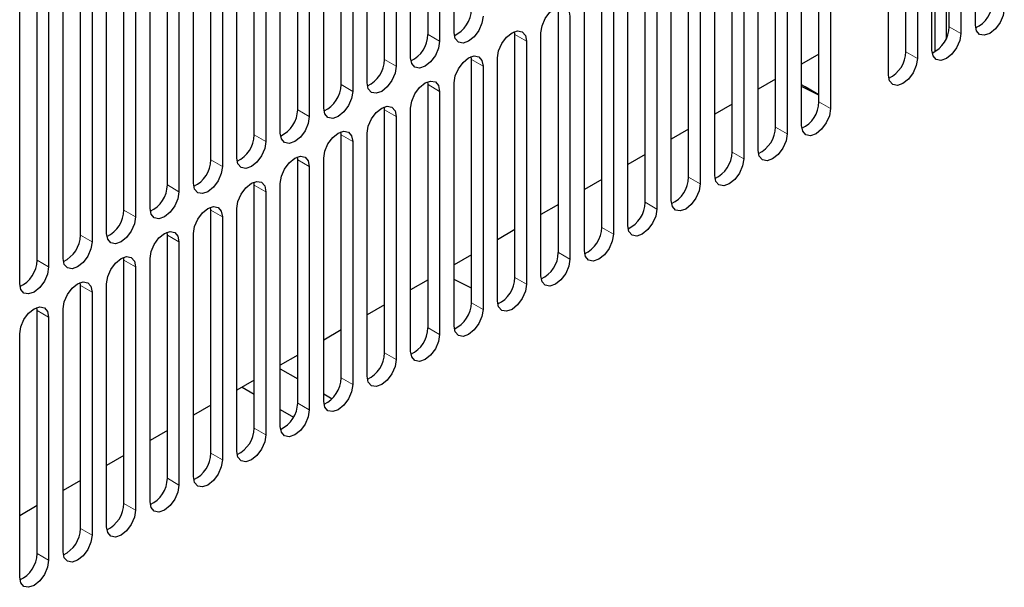
# Model space of a CAD drawing. Units: inches. Extents: x 0.3 to 80.4, y 0.2 to 94.6.
# Drawn here: x 28.2 to 31.1, y 78.1 to 79.7 of the extents above; entities that cross this region are included whole.
import ezdxf

# ---------------------------------------------------------------- set-up
doc = ezdxf.new("R2010")
doc.units = ezdxf.units.IN
doc.header["$MEASUREMENT"] = 0
doc.linetypes.add('PHANTOM', pattern=[0.5, 0.25, -0.05, 0.05, -0.05, 0.05, -0.05])

msp = doc.modelspace()

# ---------------------------------------------------------------- linework, layer by layer
at = {"color": 7, "linetype": 'Continuous', "lineweight": 25}
for p, q in [((29.4161, 79.6512), (29.4161, 80.5191)), ((29.4912, 79.656), (29.4912, 80.524)), ((29.4495, 80.4999), (29.4495, 79.6319)), ((29.2908, 79.5788), (29.2908, 80.4468)), ((29.366, 79.5837), (29.366, 80.4516)), ((29.3242, 80.4275), (29.3242, 79.5596)), ((29.1655, 79.5065), (29.1655, 80.3745)), ((29.2407, 79.5114), (29.2407, 80.3793)), ((30.9194, 79.6735), (30.9194, 80.3743)), ((30.9945, 79.6784), (30.9945, 80.3792)), ((29.1989, 80.3552), (29.1989, 79.4872)), ((30.9528, 80.3551), (30.9528, 79.6542)), ((29.1154, 79.439), (29.1154, 80.307)), ((30.8693, 79.606), (30.8693, 80.3068)), ((29.0402, 79.4342), (29.0402, 80.3022)), ((29.0736, 80.2829), (29.0736, 79.4149)), ((30.7941, 79.6012), (30.7941, 80.302)), ((30.8275, 80.2827), (30.8275, 79.5819)), ((28.915, 79.3619), (28.915, 80.2299)), ((28.9901, 79.3667), (28.9901, 80.2347)), ((30.744, 79.5337), (30.744, 80.2345)), ((28.9484, 80.2106), (28.9484, 79.3426)), ((28.8649, 79.2944), (28.8649, 80.1624)), ((28.7897, 79.2896), (28.7897, 80.1575)), ((28.8231, 80.1383), (28.8231, 79.2703)), ((30.5435, 79.4566), (30.5435, 80.1574)), ((30.5769, 80.1381), (30.5769, 79.4373)), ((28.6644, 79.2173), (28.6644, 80.0852)), ((28.7396, 79.2221), (28.7396, 80.09)), ((30.4183, 79.3843), (30.4183, 80.0851)), ((30.4934, 79.3891), (30.4934, 80.0899)), ((28.6978, 80.0659), (28.6978, 79.198)), ((30.4517, 80.0658), (30.4517, 79.365)), ((28.5391, 79.1449), (28.5391, 80.0129)), ((28.5725, 79.9936), (28.5725, 79.1256)), ((28.6143, 79.1498), (28.6143, 80.0177)), ((30.293, 79.3119), (30.293, 80.0127)), ((30.3264, 79.9935), (30.3264, 79.2926)), ((30.3682, 79.3168), (30.3682, 80.0176)), ((28.4139, 79.0726), (28.4139, 79.9406)), ((28.489, 79.0774), (28.489, 79.9454)), ((30.1677, 79.2396), (30.1677, 79.9404)), ((30.2429, 79.2444), (30.2429, 79.9452)), ((28.4473, 79.9213), (28.4473, 79.0533)), ((30.2011, 79.9211), (30.2011, 79.2203)), ((28.2886, 79.0003), (28.2886, 79.8683)), ((28.322, 79.849), (28.322, 78.981)), ((28.3638, 79.0051), (28.3638, 79.8731)), ((30.0424, 79.1673), (30.0424, 79.8681)), ((30.0758, 79.8488), (30.0758, 79.148)), ((30.1176, 79.1721), (30.1176, 79.8729)), ((28.2385, 78.9328), (28.2385, 79.8008)), ((29.9172, 79.095), (29.9172, 79.7958)), ((29.9923, 79.0998), (29.9923, 79.8006)), ((30.911, 79.6398), (30.911, 79.8069)), ((29.9506, 79.7765), (29.9506, 79.0757)), ((30.8776, 79.7876), (30.8776, 79.6012)), ((29.7919, 79.0227), (29.7919, 79.7235)), ((29.8671, 79.0275), (29.8671, 79.7283)), ((29.8253, 79.7042), (29.8253, 79.0034)), ((29.6666, 79.6511), (29.6659, 79.6596)), ((29.6666, 78.9503), (29.6666, 79.6511)), ((29.7418, 78.9552), (29.7418, 79.656)), ((29.7, 79.6319), (29.7, 78.9311)), ((30.5435, 79.5948), (30.4934, 79.5659)), ((29.5413, 79.5788), (29.5406, 79.5873)), ((29.5413, 78.878), (29.5413, 79.5788)), ((29.6165, 78.8828), (29.6165, 79.5836)), ((29.5747, 79.5595), (29.5747, 78.8587)), ((29.4161, 79.5065), (29.4154, 79.5149)), ((29.4912, 78.8105), (29.4912, 79.5113)), ((30.4183, 79.5225), (30.3682, 79.4935)), ((29.4161, 78.8057), (29.4161, 79.5065)), ((29.4495, 79.4872), (29.4495, 78.7864)), ((30.5036, 79.4999), (30.4934, 79.5058)), ((30.5435, 79.4762), (30.4934, 79.5015)), ((30.5435, 79.4769), (30.5036, 79.4999)), ((29.2908, 79.4342), (29.2901, 79.4426)), ((29.2908, 78.7334), (29.2908, 79.4342)), ((29.366, 78.7382), (29.366, 79.439)), ((30.293, 79.4501), (30.2429, 79.4212)), ((29.3242, 79.4149), (29.3242, 78.7141)), ((29.1655, 79.3619), (29.1648, 79.3703)), ((29.2407, 78.6659), (29.2407, 79.3667)), ((30.1677, 79.3778), (30.1176, 79.3489)), ((29.1655, 78.6611), (29.1655, 79.3619)), ((29.1989, 79.3426), (29.1989, 78.6418)), ((29.0402, 79.2895), (29.0395, 79.298)), ((29.0402, 78.5887), (29.0402, 79.2895)), ((29.1154, 78.5936), (29.1154, 79.2944)), ((30.0424, 79.3055), (29.9923, 79.2766)), ((29.0736, 79.2703), (29.0736, 78.5695)), ((28.915, 79.2172), (28.9143, 79.2257)), ((29.9172, 79.2332), (29.8671, 79.2043)), ((28.915, 78.5164), (28.915, 79.2172)), ((28.9484, 79.1979), (28.9484, 78.4971)), ((28.9901, 78.5212), (28.9901, 79.222)), ((28.7897, 79.1449), (28.789, 79.1533)), ((28.7897, 78.4441), (28.7897, 79.1449)), ((28.8649, 78.4489), (28.8649, 79.1497)), ((29.7919, 79.1609), (29.7418, 79.1319)), ((28.8231, 79.1256), (28.8231, 78.4248)), ((29.6666, 79.0886), (29.6165, 79.0596)), ((28.6644, 79.0726), (28.6637, 79.081)), ((28.6644, 78.3718), (28.6644, 79.0726)), ((28.7396, 78.3766), (28.7396, 79.0774)), ((28.6978, 79.0533), (28.6978, 78.3525)), ((28.5391, 79.0003), (28.5384, 79.0087)), ((28.5391, 78.2995), (28.5391, 79.0003)), ((28.6143, 78.3043), (28.6143, 79.0051)), ((29.5413, 79.0162), (29.4912, 78.9873)), ((28.5725, 78.981), (28.5725, 78.2802)), ((29.4161, 78.9439), (29.366, 78.915)), ((29.5413, 78.92), (29.4912, 78.9448)), ((28.4139, 78.9279), (28.4132, 78.9364)), ((28.4139, 78.2271), (28.4139, 78.9279)), ((28.489, 78.232), (28.489, 78.9328)), ((28.4473, 78.9087), (28.4473, 78.2079)), ((28.2886, 78.8556), (28.2879, 78.8641)), ((28.2886, 78.1548), (28.2886, 78.8556)), ((28.3638, 78.1596), (28.3638, 78.8605)), ((29.2908, 78.8716), (29.2407, 78.8427)), ((29.6201, 78.8756), (29.6168, 78.8775)), ((28.322, 78.8363), (28.322, 78.1355)), ((29.1655, 78.7993), (29.1154, 78.7703)), ((28.2385, 78.0873), (28.2385, 78.7881)), ((29.0402, 78.727), (28.9901, 78.698)), ((28.9901, 78.6875), (29.0402, 78.6586)), ((28.915, 78.6546), (28.8649, 78.6257)), ((28.8798, 78.6343), (28.915, 78.614)), ((29.1154, 78.6152), (29.1394, 78.6013)), ((28.7897, 78.5823), (28.7396, 78.5534)), ((28.9901, 78.5706), (29.0285, 78.5484)), ((28.6644, 78.51), (28.6143, 78.4811)), ((28.5391, 78.4377), (28.489, 78.4087)), ((28.4139, 78.3654), (28.3638, 78.3364)), ((28.2886, 78.293), (28.2385, 78.2641))]:
    msp.add_line(p, q, dxfattribs=at)
at = {"color": 8, "linetype": 'PHANTOM', "lineweight": 18}
for p, q in [((29.4161, 79.6512), (29.4495, 79.6319)), ((29.6666, 79.6511), (29.7, 79.6319)), ((30.9194, 79.6735), (30.9528, 79.6542)), ((30.7941, 79.6012), (30.8275, 79.5819)), ((29.2908, 79.5788), (29.3242, 79.5596)), ((29.5413, 79.5788), (29.5747, 79.5595)), ((29.1655, 79.5065), (29.1989, 79.4872)), ((29.4161, 79.5065), (29.4495, 79.4872)), ((30.5435, 79.4566), (30.5769, 79.4373)), ((29.0402, 79.4342), (29.0736, 79.4149)), ((29.2908, 79.4342), (29.3242, 79.4149)), ((30.4183, 79.3843), (30.4517, 79.365)), ((28.915, 79.3619), (28.9484, 79.3426)), ((29.1655, 79.3619), (29.1989, 79.3426)), ((30.293, 79.3119), (30.3264, 79.2926)), ((28.7897, 79.2896), (28.8231, 79.2703)), ((29.0402, 79.2895), (29.0736, 79.2703)), ((30.1677, 79.2396), (30.2011, 79.2203)), ((28.6644, 79.2173), (28.6978, 79.198)), ((28.915, 79.2172), (28.9484, 79.1979)), ((30.0424, 79.1673), (30.0758, 79.148)), ((28.5391, 79.1449), (28.5725, 79.1256)), ((28.7897, 79.1449), (28.8231, 79.1256)), ((29.9172, 79.095), (29.9506, 79.0757)), ((28.4139, 79.0726), (28.4473, 79.0533)), ((28.6644, 79.0726), (28.6978, 79.0533)), ((28.2886, 79.0003), (28.322, 78.981)), ((28.5391, 79.0003), (28.5725, 78.981)), ((29.7919, 79.0227), (29.8253, 79.0034)), ((29.6666, 78.9503), (29.7, 78.9311)), ((28.4139, 78.9279), (28.4473, 78.9087)), ((28.2886, 78.8556), (28.322, 78.8363)), ((29.5413, 78.878), (29.5747, 78.8587)), ((29.4161, 78.8057), (29.4495, 78.7864)), ((29.2908, 78.7334), (29.3242, 78.7141)), ((29.1655, 78.6611), (29.1989, 78.6418)), ((29.0402, 78.5887), (29.0736, 78.5695)), ((28.915, 78.5164), (28.9484, 78.4971)), ((28.7897, 78.4441), (28.8231, 78.4248)), ((28.6644, 78.3718), (28.6978, 78.3525)), ((28.5391, 78.2995), (28.5725, 78.2802)), ((28.4139, 78.2271), (28.4473, 78.2079)), ((28.2886, 78.1548), (28.322, 78.1355))]:
    msp.add_line(p, q, dxfattribs=at)
at = {"color": 7, "linetype": 'Continuous', "lineweight": 25, "flags": 128}
for points in [[(29.7418, 79.656), (29.745, 79.6763), (29.754, 79.6971), (29.7676, 79.7154), (29.7835, 79.7283), (29.7995, 79.7338), (29.8131, 79.7312), (29.8221, 79.7208), (29.8253, 79.7042)], [(31.078, 79.7266), (31.0749, 79.7063), (31.0658, 79.6854), (31.0523, 79.6671), (31.0363, 79.6542), (31.0203, 79.6487), (31.0068, 79.6513), (30.9977, 79.6617), (30.9945, 79.6784)], [(29.5747, 79.7042), (29.5716, 79.6839), (29.5625, 79.663), (29.549, 79.6448), (29.533, 79.6319), (29.517, 79.6263), (29.5035, 79.629), (29.4944, 79.6394), (29.4912, 79.656)], [(29.6165, 79.5836), (29.6197, 79.6039), (29.6287, 79.6248), (29.6423, 79.6431), (29.6583, 79.656), (29.6742, 79.6615), (29.6878, 79.6589), (29.6968, 79.6485), (29.7, 79.6319)], [(30.9528, 79.6542), (30.9496, 79.634), (30.9405, 79.6131), (30.927, 79.5948), (30.911, 79.5819), (30.895, 79.5764), (30.8815, 79.579), (30.8724, 79.5894), (30.8693, 79.606)], [(29.4495, 79.6319), (29.4463, 79.6116), (29.4372, 79.5907), (29.4237, 79.5725), (29.4077, 79.5596), (29.3917, 79.554), (29.3782, 79.5566), (29.3691, 79.5671), (29.366, 79.5837)], [(29.4912, 79.5113), (29.4944, 79.5316), (29.5035, 79.5525), (29.517, 79.5708), (29.533, 79.5837), (29.549, 79.5892), (29.5625, 79.5866), (29.5716, 79.5762), (29.5747, 79.5595)], [(30.8275, 79.5819), (30.8243, 79.5616), (30.8153, 79.5408), (30.8017, 79.5225), (30.7857, 79.5096), (30.7698, 79.504), (30.7562, 79.5067), (30.7472, 79.5171), (30.744, 79.5337)], [(29.3242, 79.5596), (29.321, 79.5393), (29.312, 79.5184), (29.2984, 79.5001), (29.2824, 79.4872), (29.2665, 79.4817), (29.2529, 79.4843), (29.2439, 79.4947), (29.2407, 79.5114)], [(29.366, 79.439), (29.3691, 79.4593), (29.3782, 79.4802), (29.3917, 79.4984), (29.4077, 79.5113), (29.4237, 79.5169), (29.4372, 79.5143), (29.4463, 79.5038), (29.4495, 79.4872)], [(29.1989, 79.4872), (29.1957, 79.467), (29.1867, 79.4461), (29.1731, 79.4278), (29.1572, 79.4149), (29.1412, 79.4094), (29.1276, 79.412), (29.1186, 79.4224), (29.1154, 79.439)], [(29.2407, 79.3667), (29.2439, 79.387), (29.2529, 79.4078), (29.2665, 79.4261), (29.2824, 79.439), (29.2984, 79.4446), (29.312, 79.4419), (29.321, 79.4315), (29.3242, 79.4149)], [(30.5769, 79.4373), (30.5738, 79.417), (30.5647, 79.3961), (30.5512, 79.3779), (30.5352, 79.365), (30.5192, 79.3594), (30.5057, 79.362), (30.4966, 79.3725), (30.4934, 79.3891)], [(29.0736, 79.4149), (29.0705, 79.3946), (29.0614, 79.3738), (29.0479, 79.3555), (29.0319, 79.3426), (29.0159, 79.337), (29.0024, 79.3397), (28.9933, 79.3501), (28.9901, 79.3667)], [(29.1154, 79.2944), (29.1186, 79.3147), (29.1276, 79.3355), (29.1412, 79.3538), (29.1572, 79.3667), (29.1731, 79.3723), (29.1867, 79.3696), (29.1957, 79.3592), (29.1989, 79.3426)], [(28.9484, 79.3426), (28.9452, 79.3223), (28.9361, 79.3014), (28.9226, 79.2832), (28.9066, 79.2703), (28.8906, 79.2647), (28.8771, 79.2674), (28.868, 79.2778), (28.8649, 79.2944)], [(30.4517, 79.365), (30.4485, 79.3447), (30.4394, 79.3238), (30.4259, 79.3055), (30.4099, 79.2926), (30.3939, 79.2871), (30.3804, 79.2897), (30.3713, 79.3001), (30.3682, 79.3168)], [(28.9901, 79.222), (28.9933, 79.2423), (29.0024, 79.2632), (29.0159, 79.2815), (29.0319, 79.2944), (29.0479, 79.2999), (29.0614, 79.2973), (29.0705, 79.2869), (29.0736, 79.2703)], [(30.3264, 79.2926), (30.3232, 79.2724), (30.3142, 79.2515), (30.3006, 79.2332), (30.2846, 79.2203), (30.2687, 79.2148), (30.2551, 79.2174), (30.2461, 79.2278), (30.2429, 79.2444)], [(28.8231, 79.2703), (28.8199, 79.25), (28.8109, 79.2291), (28.7973, 79.2109), (28.7813, 79.198), (28.7654, 79.1924), (28.7518, 79.195), (28.7428, 79.2055), (28.7396, 79.2221)], [(28.8649, 79.1497), (28.868, 79.17), (28.8771, 79.1909), (28.8906, 79.2092), (28.9066, 79.2221), (28.9226, 79.2276), (28.9361, 79.225), (28.9452, 79.2146), (28.9484, 79.1979)], [(28.6978, 79.198), (28.6946, 79.1777), (28.6856, 79.1568), (28.672, 79.1385), (28.6561, 79.1256), (28.6401, 79.1201), (28.6265, 79.1227), (28.6175, 79.1331), (28.6143, 79.1498)], [(30.2011, 79.2203), (30.1979, 79.2), (30.1889, 79.1792), (30.1753, 79.1609), (30.1594, 79.148), (30.1434, 79.1424), (30.1298, 79.1451), (30.1208, 79.1555), (30.1176, 79.1721)], [(28.7396, 79.0774), (28.7428, 79.0977), (28.7518, 79.1186), (28.7654, 79.1368), (28.7813, 79.1497), (28.7973, 79.1553), (28.8109, 79.1527), (28.8199, 79.1422), (28.8231, 79.1256)], [(30.0758, 79.148), (30.0727, 79.1277), (30.0636, 79.1069), (30.0501, 79.0886), (30.0341, 79.0757), (30.0181, 79.0701), (30.0046, 79.0728), (29.9955, 79.0832), (29.9923, 79.0998)], [(28.5725, 79.1256), (28.5694, 79.1054), (28.5603, 79.0845), (28.5468, 79.0662), (28.5308, 79.0533), (28.5148, 79.0478), (28.5013, 79.0504), (28.4922, 79.0608), (28.489, 79.0774)], [(28.6143, 79.0051), (28.6175, 79.0254), (28.6265, 79.0462), (28.6401, 79.0645), (28.6561, 79.0774), (28.672, 79.083), (28.6856, 79.0803), (28.6946, 79.0699), (28.6978, 79.0533)], [(29.9506, 79.0757), (29.9474, 79.0554), (29.9383, 79.0345), (29.9248, 79.0163), (29.9088, 79.0034), (29.8928, 78.9978), (29.8793, 79.0004), (29.8702, 79.0109), (29.8671, 79.0275)], [(28.4473, 79.0533), (28.4441, 79.033), (28.435, 79.0122), (28.4215, 78.9939), (28.4055, 78.981), (28.3895, 78.9754), (28.376, 78.9781), (28.3669, 78.9885), (28.3638, 79.0051)], [(28.489, 78.9328), (28.4922, 78.9531), (28.5013, 78.9739), (28.5148, 78.9922), (28.5308, 79.0051), (28.5468, 79.0107), (28.5603, 79.008), (28.5694, 78.9976), (28.5725, 78.981)], [(29.8253, 79.0034), (29.8221, 78.9831), (29.8131, 78.9622), (29.7995, 78.9439), (29.7835, 78.931), (29.7676, 78.9255), (29.754, 78.9281), (29.745, 78.9385), (29.7418, 78.9552)], [(28.322, 78.981), (28.3188, 78.9607), (28.3098, 78.9399), (28.2962, 78.9216), (28.2802, 78.9087), (28.2643, 78.9031), (28.2507, 78.9058), (28.2417, 78.9162), (28.2385, 78.9328)], [(28.3638, 78.8605), (28.3669, 78.8807), (28.376, 78.9016), (28.3895, 78.9199), (28.4055, 78.9328), (28.4215, 78.9383), (28.435, 78.9357), (28.4441, 78.9253), (28.4473, 78.9087)], [(29.7, 78.9311), (29.6968, 78.9108), (29.6878, 78.8899), (29.6742, 78.8716), (29.6583, 78.8587), (29.6423, 78.8532), (29.6287, 78.8558), (29.6197, 78.8662), (29.6165, 78.8828)], [(28.2385, 78.7881), (28.2417, 78.8084), (28.2507, 78.8293), (28.2643, 78.8476), (28.2802, 78.8605), (28.2962, 78.866), (28.3098, 78.8634), (28.3188, 78.853), (28.322, 78.8363)], [(29.5747, 78.8587), (29.5716, 78.8384), (29.5625, 78.8176), (29.549, 78.7993), (29.533, 78.7864), (29.517, 78.7808), (29.5035, 78.7835), (29.4944, 78.7939), (29.4912, 78.8105)], [(29.4495, 78.7864), (29.4463, 78.7661), (29.4372, 78.7453), (29.4237, 78.727), (29.4077, 78.7141), (29.3917, 78.7085), (29.3782, 78.7112), (29.3691, 78.7216), (29.366, 78.7382)], [(29.3242, 78.7141), (29.321, 78.6938), (29.312, 78.6729), (29.2984, 78.6547), (29.2824, 78.6418), (29.2665, 78.6362), (29.2529, 78.6388), (29.2439, 78.6493), (29.2407, 78.6659)], [(29.1989, 78.6418), (29.1957, 78.6215), (29.1867, 78.6006), (29.1731, 78.5823), (29.1572, 78.5694), (29.1412, 78.5639), (29.1276, 78.5665), (29.1186, 78.5769), (29.1154, 78.5936)], [(29.0736, 78.5695), (29.0705, 78.5492), (29.0614, 78.5283), (29.0479, 78.51), (29.0319, 78.4971), (29.0159, 78.4916), (29.0024, 78.4942), (28.9933, 78.5046), (28.9901, 78.5212)], [(28.9484, 78.4971), (28.9452, 78.4768), (28.9361, 78.456), (28.9226, 78.4377), (28.9066, 78.4248), (28.8906, 78.4193), (28.8771, 78.4219), (28.868, 78.4323), (28.8649, 78.4489)], [(28.8231, 78.4248), (28.8199, 78.4045), (28.8109, 78.3837), (28.7973, 78.3654), (28.7813, 78.3525), (28.7654, 78.3469), (28.7518, 78.3496), (28.7428, 78.36), (28.7396, 78.3766)], [(28.6978, 78.3525), (28.6946, 78.3322), (28.6856, 78.3113), (28.672, 78.2931), (28.6561, 78.2802), (28.6401, 78.2746), (28.6265, 78.2772), (28.6175, 78.2877), (28.6143, 78.3043)], [(28.5725, 78.2802), (28.5694, 78.2599), (28.5603, 78.239), (28.5468, 78.2207), (28.5308, 78.2078), (28.5148, 78.2023), (28.5013, 78.2049), (28.4922, 78.2153), (28.489, 78.232)], [(28.4473, 78.2079), (28.4441, 78.1876), (28.435, 78.1667), (28.4215, 78.1484), (28.4055, 78.1355), (28.3895, 78.13), (28.376, 78.1326), (28.3669, 78.143), (28.3638, 78.1596)], [(28.322, 78.1355), (28.3188, 78.1152), (28.3098, 78.0944), (28.2962, 78.0761), (28.2802, 78.0632), (28.2643, 78.0577), (28.2507, 78.0603), (28.2417, 78.0707), (28.2385, 78.0873)]]:
    msp.add_lwpolyline(points, dxfattribs=at)
at = {"color": 7, "linetype": 'Continuous', "lineweight": 25}
for centre, start, end in [((30.9589, 79.7476), 295.0626, 358.8352), ((29.4556, 79.7252), 295.0652, 358.8328), ((29.3303, 79.6529), 295.0652, 358.8328), ((30.8336, 79.6753), 295.0627, 358.8353), ((30.7084, 79.603), 295.0627, 358.8353), ((29.2051, 79.5806), 295.0654, 358.8324), ((29.0798, 79.5083), 295.0651, 358.8327), ((30.4578, 79.4583), 295.0632, 358.8346), ((28.9545, 79.436), 295.0652, 358.8328), ((30.3325, 79.386), 295.0632, 358.8346), ((28.8292, 79.3636), 295.0652, 358.8328), ((30.2073, 79.3137), 295.0632, 358.8346), ((28.704, 79.2913), 295.0652, 358.8328), ((30.082, 79.2414), 295.0632, 358.8346), ((28.5787, 79.219), 295.0652, 358.8326), ((29.9567, 79.169), 295.0628, 358.835), ((28.4534, 79.1467), 295.0651, 358.8327), ((29.8314, 79.0967), 295.0627, 358.8353), ((28.3281, 79.0744), 295.0652, 358.8328), ((28.2029, 79.002), 295.0652, 358.8328), ((29.7062, 79.0244), 295.063, 358.8348), ((29.5809, 78.9521), 295.0629, 358.8349), ((29.4556, 78.8798), 295.063, 358.835), ((29.3303, 78.8074), 295.063, 358.835), ((29.2051, 78.7351), 295.0632, 358.8346), ((29.0798, 78.6628), 295.0629, 358.8349), ((28.9545, 78.5905), 295.063, 358.835), ((28.8292, 78.5182), 295.063, 358.835), ((28.704, 78.4458), 295.063, 358.835), ((28.5787, 78.3735), 295.063, 358.8348), ((28.4534, 78.3012), 295.0629, 358.8349), ((28.3281, 78.2289), 295.063, 358.835), ((28.2029, 78.1566), 295.063, 358.835)]:
    msp.add_arc(centre, 0.0857, start, end, dxfattribs=at)

doc.saveas('drawing.dxf')
